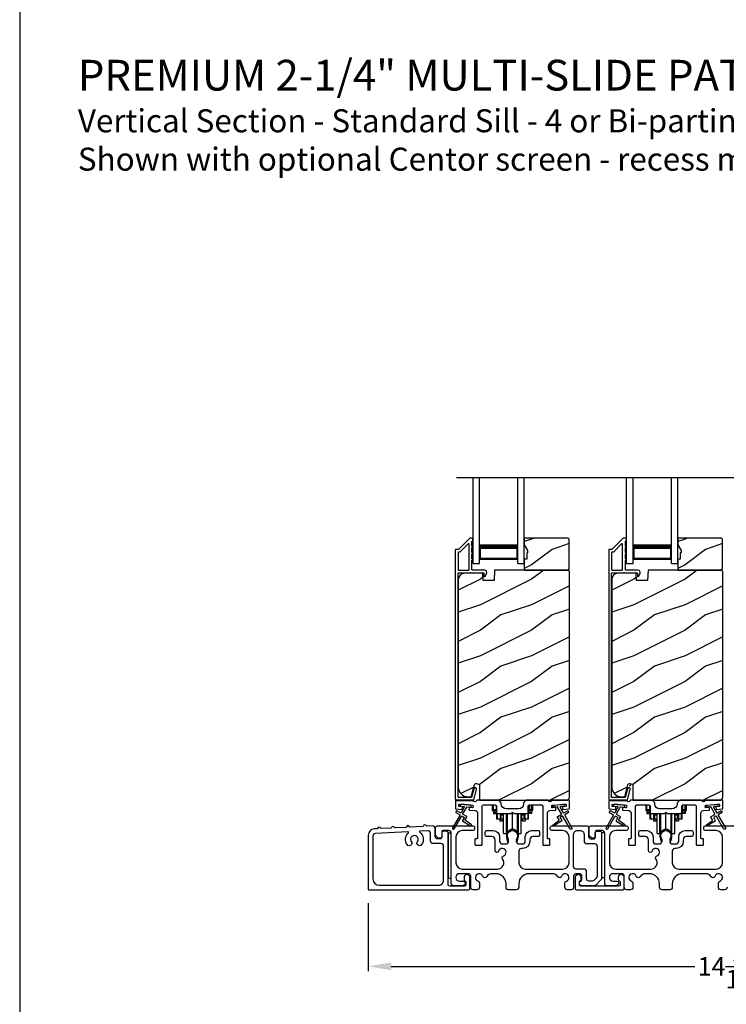
# Model space of a CAD drawing. Extents: x 246 to 399, y -461 to -395.
# Drawn here: x 246 to 260, y -449 to -430 of the extents above; entities that cross this region are included whole.
import ezdxf

# ---------------------------------------------------------------- set-up
doc = ezdxf.new("R2010")
doc.units = 0
doc.header["$LTSCALE"] = 2
doc.header["$MEASUREMENT"] = 0
doc.header["$PDMODE"] = 3
doc.layers.get('0').update_dxf_attribs({"linetype": 'CONTINUOUS'})
doc.layers.get('DEFPOINTS').update_dxf_attribs({"color": 3, "linetype": 'CONTINUOUS'})
doc.layers.add('Dim', color=7, linetype='CONTINUOUS')
doc.styles.add('Arial', font='arial.ttf')
doc.styles.get("Standard").update_dxf_attribs({"font": 'arial.ttf'})
doc.dimstyles.new('STANDARD 1.5', dxfattribs={"dimtxt": 0.36, "dimasz": 0.45, "dimexe": 0.09375, "dimexo": 0.27, "dimgap": 0.135, "dimtad": 0, "dimdec": 4, "dimzin": 0, "dimdsep": 46, "dimlunit": 4, "dimtxsty": 'STANDARD', "dimcen": 0, "dimadec": 5, "dimazin": 0, "dimtfac": 1, "dimtdec": 4, "dimtofl": 0, "dimtmove": 0, "dimatfit": 3, "dimfxl": 1, "dimtolj": 1, "dimtzin": 0, "dimarcsym": 0})

# ---------------------------------------------------------------- blocks, each defined once
blk = doc.blocks.new('*D129')
at = {"layer": 'DEFPOINTS', "color": 0, "transparency": 16777216}
for p in [(252.536, -447.206), (266.734, -447.344), (252.536, -448.711)]:
    blk.add_point(p, dxfattribs=at)
at = {"layer": 'Dim', "color": 0, "lineweight": -2, "transparency": 16777216}
for p, q in [((252.536, -447.476), (252.536, -448.805)), ((266.734, -447.614), (266.734, -448.805)), ((252.986, -448.711), (258.918, -448.711)), ((266.284, -448.711), (260.353, -448.711))]:
    blk.add_line(p, q, dxfattribs=at)
at = {"layer": 'Dim', "color": 0, "transparency": 16777216}
for points in [[(252.986, -448.636), (252.986, -448.786), (252.536, -448.711)], [(266.284, -448.636), (266.284, -448.786), (266.734, -448.711)]]:
    blk.add_solid(points, dxfattribs=at)
at = {"layer": 'Dim', "color": 0, "transparency": 16777216, "insert": (259.635, -448.711), "char_height": 0.36, "attachment_point": 5}
blk.add_mtext('\\A1;14{\\H1x;\\S3/16;}"', dxfattribs=at)
blk = doc.blocks.new('A$Cd931c4de')
for p, q in [((0, 0.694), (0, 0.583)), ((0, 0.583), (0.02, 0.583)), ((0.02, 0.597), (0.02, 0.694)), ((0.079, 0.597), (0.02, 0.597)), ((0.02, 0.597), (0.02, 0.577)), ((0.075, 0.577), (0.075, 0.597)), ((0.079, 0.597), (0.079, 0.686)), ((0.085, 0.597), (0.079, 0.597)), ((0.079, 0.597), (0.079, 0.417)), ((0.709, 0.597), (0.703, 0.597)), ((0.709, 0.597), (0.709, 0.599)), ((0.768, 0.597), (0.709, 0.597)), ((0.709, 0.417), (0.709, 0.597)), ((0.713, 0.597), (0.713, 0.577)), ((0.724, 0.624), (0.724, 0.694)), ((0.768, 0.597), (0.768, 0.694)), ((0.768, 0.597), (0.768, 0.577)), ((0.768, 0.585), (0.787, 0.585)), ((0.787, 0.694), (0.787, 0.585)), ((0.075, 0.577), (0.02, 0.577)), ((0.02, 0.577), (0.02, 0.545)), ((0.075, 0.545), (0.02, 0.545)), ((0.02, 0.545), (0.02, 0.526)), ((0.02, 0.526), (0.075, 0.526)), ((0.075, 0.545), (0.075, 0.577)), ((0.075, 0.526), (0.075, 0.545)), ((0.095, 0.417), (0.079, 0.417)), ((0.095, 0.531), (0.095, 0.417)), ((0.151, 0.417), (0.095, 0.417)), ((0.148, 0.417), (0.148, 0.376)), ((0.151, 0.526), (0.151, 0.417)), ((0.167, 0.417), (0.151, 0.417)), ((0.167, 0.526), (0.167, 0.496)), ((0.219, 0.496), (0.167, 0.496)), ((0.167, 0.496), (0.167, 0.417)), ((0.219, 0.417), (0.167, 0.417)), ((0.195, 0.417), (0.195, 0.376)), ((0.219, 0.496), (0.219, 0.526)), ((0.219, 0.522), (0.22, 0.522)), ((0.219, 0.417), (0.219, 0.496)), ((0.22, 0.138), (0.22, 0.526)), ((0.276, 0.138), (0.276, 0.526)), ((0.294, 0.15), (0.294, 0.526)), ((0.382, 0.543), (0.406, 0.543)), ((0.394, 0.217), (0.394, 0.543)), ((0.494, 0.15), (0.494, 0.526)), ((0.512, 0.138), (0.512, 0.526)), ((0.567, 0.138), (0.567, 0.526)), ((0.567, 0.522), (0.569, 0.522)), ((0.569, 0.526), (0.569, 0.496)), ((0.62, 0.496), (0.569, 0.496)), ((0.569, 0.496), (0.569, 0.417)), ((0.62, 0.417), (0.569, 0.417)), ((0.593, 0.376), (0.593, 0.417)), ((0.62, 0.496), (0.62, 0.526)), ((0.62, 0.417), (0.62, 0.496)), ((0.637, 0.417), (0.62, 0.417)), ((0.637, 0.526), (0.637, 0.417)), ((0.692, 0.417), (0.637, 0.417)), ((0.64, 0.417), (0.64, 0.376)), ((0.692, 0.53), (0.692, 0.417)), ((0.709, 0.417), (0.692, 0.417)), ((0.768, 0.577), (0.713, 0.577)), ((0.713, 0.577), (0.713, 0.545)), ((0.768, 0.545), (0.713, 0.545)), ((0.713, 0.545), (0.713, 0.526)), ((0.768, 0.526), (0.713, 0.526)), ((0.768, 0.577), (0.768, 0.545)), ((0.768, 0.545), (0.768, 0.526)), ((0.195, 0.376), (0.148, 0.376)), ((0.64, 0.376), (0.593, 0.376)), ((0.22, 0.138), (0.276, 0.138)), ((0.512, 0.138), (0.567, 0.138))]:
    blk.add_line(p, q)
for centre, radius, start, end in [((0.697, 0.624), 0.0276, 282.8113, 359.9964), ((0.394, 0.108), 0.108, 90.0044, 157.3752), ((0.394, 0.108), 0.108, 22.6245, 89.9957), ((0.276, 0.158), 0.0197, 269.9843, 337.3941), ((0.512, 0.158), 0.0197, 202.6074, 270.015)]:
    blk.add_arc(centre, radius, start, end)
blk = doc.blocks.new('A$C10393467')
for p, q in [((0, 0), (0, 1.683)), ((0.125, 0), (0.125, 1.683)), ((0.875, 0), (0.875, 1.683)), ((1, 0), (1, 1.683)), ((0.125, 0.375), (0.125, 0.089)), ((0.875, 0.089), (0.875, 0.375)), ((0, 0), (0.125, 0)), ((0.125, 0.089), (0.875, 0.089)), ((0.875, 0.089), (0.875, 0.089)), ((0.875, 0), (1, 0))]:
    blk.add_line(p, q)
for points, const_width in [([(0.125, 0.33), (0.875, 0.33)], 0.09), ([(0.14, 0.089), (0.14, 0.33)], 0.03), ([(0.86, 0.089), (0.86, 0.33)], 0.03), ([(0.14, 0.104), (0.86, 0.104)], 0.03)]:
    blk.add_lwpolyline(points, dxfattribs=dict(const_width=const_width))

msp = doc.modelspace()

# ---------------------------------------------------------------- hatches: boundary and pattern name
h = msp.add_hatch()
h.set_pattern_fill('WOOD2', color=256, style=0)
h.set_pattern_definition([(216.8699, (246.12624, -263.56363), (2.99999992, 2.00000012), [0.5, -4.5]), (206.5651, (246.72624, -263.86363), (-0.9999992, -1.0000013), [1.118034, -1.118034]), (198.4349, (246.72624, -264.36363), (-2.00000043, -0.9999984), [0.632456, -2.529822])])
h.paths.add_polyline_path([(256.46064, -440.94622), (256.46064, -440.36122), (256.44064, -440.34122), (255.58564, -440.34122), (255.58564, -440.4741), (255.64864, -440.58322), (255.64864, -440.63022), (255.63264, -440.63022), (255.63264, -440.75522), (255.58564, -440.75522), (255.58564, -440.96622), (256.44064, -440.96622)])
h = msp.add_hatch()
h.set_pattern_fill('WOOD2', color=256, style=0)
h.set_pattern_definition([(216.8699, (249.12624, -263.56363), (2.99999992, 2.00000012), [0.5, -4.5]), (206.5651, (249.72624, -263.86363), (-0.9999992, -1.0000013), [1.118034, -1.118034]), (198.4349, (249.72624, -264.36363), (-2.00000043, -0.9999984), [0.632456, -2.529822])])
h.paths.add_polyline_path([(259.46064, -440.94622), (259.46064, -440.36122), (259.44064, -440.34122), (258.58564, -440.34122), (258.58564, -440.4741), (258.64864, -440.58322), (258.64864, -440.63022), (258.63264, -440.63022), (258.63264, -440.75522), (258.58564, -440.75522), (258.58564, -440.96622), (259.44064, -440.96622)])
h = msp.add_hatch()
h.set_pattern_fill('WOOD2', color=256, pattern_type=2)
h.set_pattern_definition([(216.8699, (246.12624, -223.84565), (2.99999992, 2.00000012), [0.5, -4.5]), (206.5651, (246.72624, -224.14565), (-0.9999992, -1.0000013), [1.118034, -1.118034]), (198.4349, (246.72624, -224.64565), (-2.00000043, -0.9999984), [0.632456, -2.529822])])
edge = h.paths.add_edge_path()
edge.add_line((254.70818, -445.46621), (256.40364, -445.46621))
edge.add_arc((256.40364, -445.40321), 0.063, 270.002604, 359.999797)
edge.add_line((256.46664, -445.40321), (256.46664, -440.99822))
edge.add_line((256.46664, -440.99822), (256.43464, -440.96622))
edge.add_line((256.43464, -440.96622), (255.00364, -440.96622))
edge.add_line((255.00364, -440.96622), (254.99655, -441.16932))
edge.add_line((254.99655, -441.16932), (254.77875, -441.16932))
edge.add_line((254.77875, -441.16932), (254.77358, -441.02121))
edge.add_line((254.77358, -441.02121), (254.41745, -441.03054))
edge.add_arc((254.42073, -441.1555), 0.125, 91.500482, 179.999075)
edge.add_line((254.29573, -441.15549), (254.29573, -445.20921))
edge.add_arc((254.48373, -445.20921), 0.188, 180.000182, 269.998792)
edge.add_line((254.48373, -445.39721), (254.54858, -445.39721))
edge.add_line((254.54858, -445.39721), (254.61169, -445.16169))
edge.add_arc((254.64066, -445.16945), 0.02999, 104.965256, 194.988092, ccw=False)
edge.add_line((254.64843, -445.14048), (254.70818, -445.15649))
edge.add_line((254.70818, -445.15649), (254.70818, -445.46621))
h = msp.add_hatch()
h.set_pattern_fill('WOOD2', color=256, pattern_type=2)
h.set_pattern_definition([(216.8699, (249.12624, -223.84565), (2.99999992, 2.00000012), [0.5, -4.5]), (206.5651, (249.72624, -224.14565), (-0.9999992, -1.0000013), [1.118034, -1.118034]), (198.4349, (249.72624, -224.64565), (-2.00000043, -0.9999984), [0.632456, -2.529822])])
edge = h.paths.add_edge_path()
edge.add_line((257.70818, -445.46621), (259.40364, -445.46621))
edge.add_arc((259.40364, -445.40321), 0.063, 270.002604, 359.999797)
edge.add_line((259.46664, -445.40321), (259.46664, -440.99822))
edge.add_line((259.46664, -440.99822), (259.43464, -440.96622))
edge.add_line((259.43464, -440.96622), (258.00364, -440.96622))
edge.add_line((258.00364, -440.96622), (257.99655, -441.16932))
edge.add_line((257.99655, -441.16932), (257.77875, -441.16932))
edge.add_line((257.77875, -441.16932), (257.77358, -441.02121))
edge.add_line((257.77358, -441.02121), (257.41745, -441.03054))
edge.add_arc((257.42073, -441.1555), 0.125, 91.500482, 179.999075)
edge.add_line((257.29573, -441.15549), (257.29573, -445.20921))
edge.add_arc((257.48373, -445.20921), 0.188, 180.000182, 269.998792)
edge.add_line((257.48373, -445.39721), (257.54858, -445.39721))
edge.add_line((257.54858, -445.39721), (257.61169, -445.16169))
edge.add_arc((257.64066, -445.16945), 0.02999, -75.034744, 14.988092, ccw=False)
edge.add_line((257.64843, -445.14048), (257.70818, -445.15649))
edge.add_line((257.70818, -445.15649), (257.70818, -445.46621))

# ---------------------------------------------------------------- linework, layer by layer
msp.add_line((254.263, -439.15787), (265.04157, -439.15787))
for points in [[(245.72188, -394.5122), (245.72188, -460.51222), (296.72189, -460.51222), (296.72189, -394.5122)], [(256.46064, -440.94622), (256.46064, -440.36122), (256.44064, -440.34122), (255.58564, -440.34122), (255.58564, -440.4741), (255.64864, -440.58322), (255.64864, -440.63022), (255.63264, -440.63022), (255.63264, -440.75522), (255.58564, -440.75522), (255.58564, -440.96622), (256.44064, -440.96622)], [(259.46064, -440.94622), (259.46064, -440.36122), (259.44064, -440.34122), (258.58564, -440.34122), (258.58564, -440.4741), (258.64864, -440.58322), (258.64864, -440.63022), (258.63264, -440.63022), (258.63264, -440.75522), (258.58564, -440.75522), (258.58564, -440.96622), (259.44064, -440.96622)], [(254.09763, -446.11121), (254.09763, -446.9862), (254.15763, -446.9862), (254.15763, -446.11121)], [(257.09763, -446.10121), (257.09763, -446.97621), (257.15763, -446.97621), (257.15763, -446.10121)]]:
    msp.add_lwpolyline(points, close=True)
for points in [[(254.52678, -440.34371, 0.19909236), (254.51971, -440.34664), (254.30557, -440.56078, -0.19852534), (254.2985, -440.56371), (254.24664, -440.56371, 0.41421801), (254.23664, -440.57371), (254.23664, -445.43671, 0.41420569), (254.26864, -445.46871), (254.58436, -445.46871, 0.3395293), (254.59982, -445.45685), (254.6543, -445.2535, 0.99995423), (254.60118, -445.23927), (254.55444, -445.41371), (254.29164, -445.41371), (254.29164, -441.03371, -0.41421693), (254.30164, -441.02371), (254.52278, -441.02371, -1.00013796), (254.54278, -441.02371), (254.7862, -441.02371, -0.4142193), (254.7962, -441.03371), (254.7962, -441.08445, 0.78840284), (254.81889, -441.0899), (254.8473, -441.03414, 0.5600182), (254.80721, -440.96871), (254.57028, -440.96871, -0.4142178), (254.56028, -440.95871), (254.56028, -440.77871, 1.00001864), (254.56028, -440.74871), (254.56028, -440.65371, 1.00001864), (254.56028, -440.62371), (254.56028, -440.52871, 1.00001864), (254.56028, -440.49871), (254.56028, -440.40871, -0.41405189), (254.57028, -440.39871), (254.57164, -440.39871, 0.41421793), (254.58164, -440.38871), (254.58164, -440.35371, 0.41421793), (254.57164, -440.34371)], [(257.52678, -440.34371, 0.19909236), (257.51971, -440.34664), (257.30557, -440.56078, -0.19852534), (257.2985, -440.56371), (257.24664, -440.56371, 0.41421801), (257.23664, -440.57371), (257.23664, -445.43671, 0.41420569), (257.26864, -445.46871), (257.58436, -445.46871, 0.3395293), (257.59982, -445.45685), (257.6543, -445.2535, 0.99995423), (257.60118, -445.23927), (257.55444, -445.41371), (257.29164, -445.41371), (257.29164, -441.03371, -0.41421693), (257.30164, -441.02371), (257.52278, -441.02371, -1.00013796), (257.54278, -441.02371), (257.7862, -441.02371, -0.4142193), (257.7962, -441.03371), (257.7962, -441.08445, 0.78840284), (257.81889, -441.0899), (257.8473, -441.03414, 0.5600182), (257.80721, -440.96871), (257.57028, -440.96871, -0.4142178), (257.56028, -440.95871), (257.56028, -440.77871, 1.00001864), (257.56028, -440.74871), (257.56028, -440.65371, 1.00001864), (257.56028, -440.62371), (257.56028, -440.52871, 1.00001864), (257.56028, -440.49871), (257.56028, -440.40871, -0.41405189), (257.57028, -440.39871), (257.57164, -440.39871, 0.41421793), (257.58164, -440.38871), (257.58164, -440.35371, 0.41421793), (257.57164, -440.34371)], [(254.49528, -440.96871, 0.41421839), (254.50528, -440.95871), (254.50528, -440.46299, 0.66821213), (254.48821, -440.45592), (254.32835, -440.61578, -0.19878576), (254.32128, -440.61871), (254.30164, -440.61871, 0.41421693), (254.29164, -440.62871), (254.29164, -440.95871, 0.41421693), (254.30164, -440.96871)], [(257.49528, -440.96871, 0.41421839), (257.50528, -440.95871), (257.50528, -440.46299, 0.66821213), (257.48821, -440.45592), (257.32835, -440.61578, -0.19878576), (257.32128, -440.61871), (257.30164, -440.61871, 0.41421693), (257.29164, -440.62871), (257.29164, -440.95871, 0.41421693), (257.30164, -440.96871)], [(254.31876, -445.74632, -0.41419805), (254.32242, -445.75998), (254.18242, -446.00247, 0.99986173), (254.21706, -446.02247), (254.35706, -445.77998, -0.41433319), (254.37072, -445.77632), (254.40566, -445.79649, -0.41417118), (254.40932, -445.81016), (254.37932, -445.86212, 0.41415115), (254.38298, -445.87578), (254.5367, -445.96453, 0.95715178), (254.55012, -445.94346), (254.43544, -445.86317, -0.38875393), (254.43252, -445.84997), (254.46396, -445.79551, 0.41415115), (254.4603, -445.78185), (254.39072, -445.74168, -0.41415115), (254.38706, -445.72802), (254.46144, -445.59919, -0.29143881), (254.47097, -445.59422), (254.52766, -445.59918, 1.00004284), (254.53114, -445.55934), (254.35183, -445.54365, 1.00004284), (254.34834, -445.58349), (254.40502, -445.58846, -0.54854416), (254.41281, -445.60342), (254.35242, -445.70802, -0.41433466), (254.33876, -445.71168), (254.26948, -445.67168, 0.41433319), (254.25582, -445.67534), (254.24582, -445.69266, 0.41416228), (254.24948, -445.70632)], [(255.57239, -445.53496, -0.41419792), (255.47239, -445.63496), (255.23489, -445.63496, -0.41419866), (255.13489, -445.53496), (255.13489, -445.5162), (255.08489, -445.46621), (254.66079, -445.46621, 0.3443586), (254.65109, -445.47378, -0.78082573), (254.59045, -445.47378, 0.34434394), (254.58075, -445.46621), (254.25064, -445.46621, 0.41428718), (254.24064, -445.47621), (254.24064, -445.62514, 0.38898782), (254.24977, -445.6351), (254.36304, -445.64501, 0.41442617), (254.37387, -445.63592), (254.37648, -445.60604, 0.41429756), (254.36739, -445.5952), (254.3126, -445.59041, -0.41417368), (254.30351, -445.57958), (254.30613, -445.54969, -0.41442955), (254.31696, -445.5406), (254.57498, -445.56317, -0.41418957), (254.58407, -445.574), (254.58145, -445.60389, -0.41391775), (254.57062, -445.61298), (254.51583, -445.60819, 0.41391775), (254.50499, -445.61728), (254.50238, -445.64716, 0.41418957), (254.51147, -445.658), (254.6257, -445.66799, -0.38893164), (254.67134, -445.7178), (254.67134, -446.2062, -0.41429147), (254.66134, -446.21621), (254.63134, -446.21621, 0.41429147), (254.62134, -446.22621), (254.62134, -446.3312, 0.41429147), (254.63134, -446.34121), (254.75134, -446.34121, 0.41428718), (254.76134, -446.3312), (254.76134, -445.5812, -0.41425726), (254.78634, -445.5562), (255.01989, -445.5562, -0.41425726), (255.04489, -445.5812), (255.04489, -445.69995, 0.41426141), (255.06989, -445.72495), (255.32364, -445.72495), (255.35364, -445.69496), (255.38364, -445.72495), (255.63739, -445.72495, 0.41425934), (255.66239, -445.69995), (255.66239, -445.5812, -0.41425934), (255.68739, -445.5562), (255.92093, -445.5562, -0.41425934), (255.94593, -445.5812), (255.94593, -446.3312, 0.41428199), (255.95593, -446.34121), (256.07593, -446.34121, 0.41428566), (256.08593, -446.3312), (256.08593, -446.22621, 0.41428566), (256.07593, -446.21621), (256.04593, -446.21621, -0.41428566), (256.03593, -446.2062), (256.03593, -445.7178, -0.38893272), (256.08158, -445.66799), (256.19581, -445.658, 0.414183), (256.2049, -445.64716), (256.20228, -445.61728, 0.41391611), (256.19145, -445.60819), (256.13666, -445.61298, -0.41391944), (256.12582, -445.60389), (256.12321, -445.574, -0.414183), (256.1323, -445.56317), (256.16717, -445.56012), (256.34648, -445.54443), (256.39031, -445.5406, -0.41442661), (256.40115, -445.54969), (256.40376, -445.57958, -0.41418365), (256.39467, -445.59041), (256.33988, -445.5952, 0.41429229), (256.33079, -445.60604), (256.3334, -445.63592, 0.41442661), (256.34424, -445.64501), (256.4575, -445.6351, 0.38898646), (256.46663, -445.62514), (256.46663, -445.47621, 0.4142862), (256.45663, -445.46621), (256.12653, -445.46621, 0.34435391), (256.11682, -445.47378, -0.78082431), (256.05619, -445.47378, 0.34435391), (256.04649, -445.46621), (255.62239, -445.46621), (255.57239, -445.5162)], [(257.31876, -445.74632, -0.41419805), (257.32242, -445.75998), (257.18242, -446.00247, 0.99986173), (257.21706, -446.02247), (257.35706, -445.77998, -0.41433319), (257.37072, -445.77632), (257.40566, -445.79649, -0.41417118), (257.40932, -445.81016), (257.37932, -445.86212, 0.41415115), (257.38298, -445.87578), (257.5367, -445.96453, 0.95715178), (257.55012, -445.94346), (257.43544, -445.86317, -0.38875393), (257.43252, -445.84997), (257.46396, -445.79551, 0.41415115), (257.4603, -445.78185), (257.39072, -445.74168, -0.41415115), (257.38706, -445.72802), (257.46144, -445.59919, -0.29143881), (257.47097, -445.59422), (257.52766, -445.59918, 1.00004284), (257.53114, -445.55934), (257.35183, -445.54365, 1.00004284), (257.34834, -445.58349), (257.40502, -445.58846, -0.54854416), (257.41281, -445.60342), (257.35242, -445.70802, -0.41433466), (257.33876, -445.71168), (257.26948, -445.67168, 0.41433319), (257.25582, -445.67534), (257.24582, -445.69266, 0.41416228), (257.24948, -445.70632)], [(257.3126, -445.59041, -0.41418697), (257.30351, -445.57958), (257.30613, -445.54969, -0.41442786), (257.31696, -445.5406), (257.57497, -445.56317, -0.41418697), (257.58407, -445.574), (257.58145, -445.60389, -0.41391944), (257.57062, -445.61298), (257.51583, -445.60819, 0.41391277), (257.50499, -445.61728), (257.50238, -445.64716, 0.41417903), (257.51147, -445.658), (257.6257, -445.66799, -0.38893272), (257.67134, -445.7178), (257.67134, -446.2062, -0.41428199), (257.66134, -446.21621), (257.63134, -446.21621, 0.41428933), (257.62134, -446.22621), (257.62134, -446.3312, 0.41428933), (257.63134, -446.34121), (257.75134, -446.34121, 0.41428414), (257.76134, -446.3312), (257.76134, -445.5812, -0.41425934), (257.78634, -445.5562), (258.01989, -445.5562, -0.41425726), (258.04489, -445.5812), (258.04489, -445.69995, 0.41426141), (258.06989, -445.72495), (258.32364, -445.72495), (258.35364, -445.69496), (258.38364, -445.72495), (258.63739, -445.72495, 0.41425726), (258.66239, -445.69995), (258.66239, -445.5812, -0.41426141), (258.68739, -445.5562), (258.92093, -445.5562, -0.41425726), (258.94593, -445.5812), (258.94593, -446.3312, 0.41429147), (258.95593, -446.34121), (259.07593, -446.34121, 0.41428718), (259.08593, -446.3312), (259.08593, -446.22621, 0.41428718), (259.07593, -446.21621), (259.04593, -446.21621, -0.41427681), (259.03593, -446.2062), (259.03593, -445.7178, -0.38893164), (259.08158, -445.66799), (259.1958, -445.658, 0.41418438), (259.2049, -445.64716), (259.20228, -445.61728, 0.41391437), (259.19145, -445.60819), (259.13666, -445.61298, -0.41392113), (259.12582, -445.60389), (259.12321, -445.574, -0.41419475), (259.1323, -445.56317), (259.16717, -445.56012), (259.34648, -445.54443), (259.39031, -445.5406, -0.41442955), (259.40115, -445.54969), (259.40376, -445.57958, -0.41418438), (259.39467, -445.59041), (259.33988, -445.5952, 0.41429237), (259.33079, -445.60604), (259.3334, -445.63592, 0.41440289), (259.34424, -445.64501), (259.4575, -445.6351, 0.38900382), (259.46663, -445.62514), (259.46663, -445.47621, 0.41428718), (259.45663, -445.46621), (259.12653, -445.46621, 0.34433984), (259.11682, -445.47378, -0.78082384), (259.05619, -445.47378, 0.3443586), (259.04649, -445.46621), (258.62239, -445.46621), (258.57239, -445.5162), (258.57239, -445.53496, -0.41419866), (258.47239, -445.63496), (258.23489, -445.63496, -0.41419719), (258.13489, -445.53496), (258.13489, -445.5162), (258.08489, -445.46621), (257.66079, -445.46621, 0.34435127), (257.65108, -445.47378, -0.78082478), (257.59045, -445.47378, 0.34435127), (257.58075, -445.46621), (257.25064, -445.46621, 0.41428825), (257.24064, -445.47621), (257.24064, -445.62514, 0.38898653), (257.24977, -445.6351), (257.36304, -445.64501, 0.41442288), (257.37387, -445.63592), (257.37648, -445.60604, 0.41428702), (257.36739, -445.5952)], [(253.68555, -445.97281, -0.3323815), (253.67326, -445.96458, 0.74742911), (253.6134, -445.9677, -0.33265098), (253.60204, -445.97715), (253.35519, -445.98998, -0.33258657), (253.3429, -445.98175, 0.74727272), (253.28304, -445.98486, -0.33265098), (253.27167, -445.99432), (253.06142, -446.00525, -0.33258101), (253.04914, -445.99702, 0.74727272), (252.98928, -446.00013, -0.33262561), (252.97791, -446.00958), (252.78949, -446.01938, -0.33258101), (252.77721, -446.01115, 0.74727272), (252.71735, -446.01426, -0.33231405), (252.70598, -446.02372), (252.65474, -446.02638, 0.39909549), (252.53623, -446.15121), (252.53623, -447.20621, 0.41428718), (252.54623, -447.21621), (254.49313, -447.21621, 0.41412873), (254.52313, -447.1862), (254.52313, -446.97011, 0.19887055), (254.51434, -446.94889), (254.49384, -446.92839, 0.35986031), (254.43675, -446.92297, 0.04700339), (254.43094, -446.92776), (254.42033, -446.93836, 0.19907949), (254.40713, -446.9702), (254.40713, -447.0132, 0.32167962), (254.42413, -447.03689, -0.32167648), (254.44113, -447.06058), (254.44113, -447.11621, -0.41408636), (254.41113, -447.14621), (254.12763, -447.14621, -0.41407801), (254.09763, -447.11621), (254.09763, -446.10121, 0.41424423), (254.06763, -446.07121), (254.00163, -446.07121, 0.41424423), (253.97163, -446.10121), (253.97163, -446.1912, -0.41424423), (253.94163, -446.2212), (253.89263, -446.2212, -0.41422977), (253.84263, -446.17121), (253.84263, -446.01731, 0.42952504), (253.79004, -445.96738)], [(253.31879, -446.09975, 0.70411998), (253.31153, -446.08237), (252.67363, -446.11552, 0.39909129), (252.62623, -446.16545), (252.62623, -447.0012, 0.41421004), (252.75123, -447.1262), (253.90763, -447.1262, 0.41424559), (254.00763, -447.0262), (254.00763, -446.3612, 0.41422977), (253.95763, -446.31121), (253.80263, -446.31121, -0.4141634), (253.75263, -446.2612), (253.75263, -446.11211, 0.42952504), (253.70004, -446.06218), (253.54599, -446.07018, 0.70417966), (253.54058, -446.08822, -0.41427687), (253.57752, -446.33296, -0.99998135), (253.49705, -446.27359, 1.98061908), (253.37635, -446.27359, -0.99998135), (253.29589, -446.33296, -0.38417686)], [(255.25382, -446.16542, 0.00990302), (255.25377, -446.16461, -1.08548736), (255.45349, -446.16461, 0.00990302), (255.45344, -446.16542, -0.08426808), (255.43827, -446.23679), (255.42863, -446.27405), (255.44547, -446.27841), (255.45355, -446.24597, -0.03626985), (255.455, -446.24343, 0.09471118), (255.47163, -446.1564, 0.99998497), (255.23563, -446.1564, 0.09471118), (255.25226, -446.24343, -0.03626985), (255.25371, -446.24597), (255.26179, -446.27841), (255.27863, -446.27405), (255.26899, -446.23679, -0.08426808)], [(256.85217, -447.04636, -0.41423159), (256.80217, -446.99636), (256.80217, -446.8602, 0.41423184), (256.75217, -446.81021), (256.59963, -446.81021, -0.41425901), (256.54963, -446.7602), (256.54963, -446.13121, -0.41424068), (256.62463, -446.05621), (256.67763, -446.05621, -0.41424068), (256.75263, -446.13121), (256.75263, -446.2612, 0.41416511), (256.80263, -446.31121), (256.95763, -446.31121, -0.41423111), (257.00763, -446.3612), (257.00763, -446.94908, -0.19893191), (256.99299, -446.98444), (256.94571, -447.03172, -0.19886538), (256.91035, -447.04636)], [(258.25382, -446.16542, 0.00990302), (258.25377, -446.16461, -1.08548736), (258.45349, -446.16461, 0.00990302), (258.45344, -446.16542, -0.08426808), (258.43827, -446.23679), (258.42863, -446.27405), (258.44547, -446.27841), (258.45355, -446.24597, -0.03626985), (258.455, -446.24343, 0.09471118), (258.47163, -446.1564, 0.99998497), (258.23563, -446.1564, 0.09471118), (258.25226, -446.24343, -0.03626985), (258.25371, -446.24597), (258.26179, -446.27841), (258.27863, -446.27405), (258.26899, -446.23679, -0.08426808)], [(256.58017, -447.1862, 0.41413012), (256.61017, -447.21621), (257.50817, -447.21621, 0.41413117), (257.53817, -447.1862), (257.53817, -446.97011, 0.19887375), (257.52938, -446.94889), (257.50887, -446.92839, 0.35985973), (257.45179, -446.92297, 0.04699754), (257.44598, -446.92776), (257.43537, -446.93836, 0.19908522), (257.42217, -446.9702), (257.42217, -447.0132, 0.32167805), (257.43917, -447.03689, -0.32167805), (257.45617, -447.06058), (257.45617, -447.11621, -0.41408463), (257.42617, -447.14621), (256.69217, -447.14621, -0.41408429), (256.66217, -447.11621), (256.66217, -447.06058, -0.32167793), (256.67917, -447.03689, 0.32167785), (256.69617, -447.0132), (256.69617, -446.9702, 0.19908721), (256.68297, -446.93836), (256.67235, -446.92776, 0.04700472), (256.66654, -446.92297, 0.35985983), (256.60946, -446.92839), (256.58895, -446.94889, 0.19887755), (256.58017, -446.97011)]]:
    msp.add_lwpolyline(points, format="xyb", close=True)
for points in [[(254.70818, -445.46621), (256.40364, -445.46621, 0.41419921), (256.46664, -445.40321), (256.46664, -440.99822), (256.43464, -440.96622), (255.00364, -440.96622), (254.99655, -441.16932), (254.77875, -441.16932), (254.77358, -441.02121), (254.41745, -441.03054, 0.40655911), (254.29573, -441.15549), (254.29573, -445.20921, 0.41420646), (254.48373, -445.39721), (254.54858, -445.39721), (254.61169, -445.16169, -0.41433031), (254.64843, -445.14048), (254.70818, -445.15649), (254.70818, -445.46621)], [(257.70818, -445.46621), (259.40364, -445.46621, 0.41419921), (259.46664, -445.40321), (259.46664, -440.99822), (259.43464, -440.96622), (258.00364, -440.96622), (257.99655, -441.16932), (257.77875, -441.16932), (257.77358, -441.02121), (257.41745, -441.03054, 0.40655911), (257.29573, -441.15549), (257.29573, -445.20921, 0.41420646), (257.48373, -445.39721), (257.54858, -445.39721), (257.61169, -445.16169, -0.41433031), (257.64843, -445.14048), (257.70818, -445.15649), (257.70818, -445.46621)], [(256.34648, -445.54443, -0.99993161), (256.34997, -445.58428), (256.29328, -445.58924, 0.54855298), (256.2855, -445.6042), (256.34589, -445.70881, 0.41433514), (256.35955, -445.71247), (256.42883, -445.67247, -0.41433514), (256.44249, -445.67613), (256.45249, -445.69345, -0.41420362), (256.44883, -445.70711), (256.37955, -445.74711, 0.41415671), (256.37589, -445.76077), (256.51589, -446.00325, -1.00006882), (256.48125, -446.02326), (256.34125, -445.78077, 0.41433429), (256.32759, -445.77711), (256.29265, -445.79728, 0.41415671), (256.28899, -445.81094), (256.31899, -445.8629, -0.41415671), (256.31533, -445.87656), (256.16161, -445.96531, -0.95720802), (256.14819, -445.94425), (256.26286, -445.86395, 0.38874092), (256.26579, -445.85076), (256.23435, -445.7963, -0.41437768), (256.23801, -445.78264), (256.30759, -445.74247, 0.41415894), (256.31125, -445.7288), (256.23687, -445.59997, 0.29188927), (256.22733, -445.59501), (256.17065, -445.59997, -1.00003736), (256.16717, -445.56012), (256.34822, -445.54436)], [(259.34648, -445.54443, -0.99993161), (259.34997, -445.58428), (259.29328, -445.58924, 0.54855298), (259.2855, -445.6042), (259.34589, -445.70881, 0.41433514), (259.35955, -445.71247), (259.42883, -445.67247, -0.41433514), (259.44249, -445.67613), (259.45249, -445.69345, -0.41420362), (259.44883, -445.70711), (259.37955, -445.74711, 0.41415671), (259.37589, -445.76077), (259.51589, -446.00325, -1.00006882), (259.48125, -446.02326), (259.34125, -445.78077, 0.41433429), (259.32759, -445.77711), (259.29265, -445.79728, 0.41415671), (259.28899, -445.81094), (259.31899, -445.8629, -0.41415671), (259.31533, -445.87656), (259.16161, -445.96531, -0.95720802), (259.14819, -445.94425), (259.26286, -445.86395, 0.38874092), (259.26579, -445.85076), (259.23435, -445.7963, -0.41437768), (259.23801, -445.78264), (259.30759, -445.74247, 0.41415894), (259.31125, -445.7288), (259.23687, -445.59997, 0.29188927), (259.22733, -445.59501), (259.17065, -445.59997, -1.00003736), (259.16717, -445.56012), (259.34822, -445.54436)], [(256.15101, -445.9662), (256.81263, -445.9662, -0.41424082), (256.84263, -445.9962), (256.84263, -446.17121, 0.41423159), (256.89263, -446.2212), (256.94163, -446.2212, 0.41424143), (256.97163, -446.1912), (256.97163, -446.10121, -0.4142402), (257.00163, -446.07121), (257.06763, -446.07121, -0.41424056), (257.09763, -446.10121), (257.09763, -446.98636, -0.19893191), (257.08299, -447.02172), (256.98299, -447.12172, -0.19896907), (256.94763, -447.13636), (256.70833, -447.13636, -0.1988862), (256.68712, -447.12757), (256.67095, -447.11141, -0.19898613), (256.66217, -447.0902), (256.66217, -447.07428, -0.36608701), (256.68717, -447.0447, 0.36593033), (256.71217, -447.01512), (256.71217, -446.95021, 0.41416515), (256.66217, -446.9002), (256.59963, -446.9002, 0.41416513), (256.54963, -446.95021), (256.54963, -447.1662, -0.41416511), (256.49963, -447.21621), (256.42974, -447.21621, -0.41416511), (256.37974, -447.1662), (256.37974, -447.08455, -0.3246962), (256.40735, -447.04652, 1.63062082), (256.31282, -446.95198, -0.6415242), (256.24059, -446.96035, 0.26207788), (256.13373, -446.9002), (255.67863, -446.9002, 0.4141984), (255.47863, -447.1002), (255.47863, -447.1662, -0.41416547), (255.42863, -447.21621), (255.27863, -447.21621, -0.41416547), (255.22863, -447.1662), (255.22863, -447.1002, 0.41419814), (255.02863, -446.9002), (254.95403, -446.9002, 0.26207804), (254.84717, -446.96035, -0.64152408), (254.77494, -446.95198, 1.63062132), (254.68041, -447.04652, -0.32469602), (254.70802, -447.08455), (254.70802, -447.1662, -0.41416547), (254.65802, -447.21621), (254.58863, -447.21621, -0.41416547), (254.53863, -447.1662), (254.53863, -446.95021, 0.41416547), (254.48863, -446.9002), (254.31763, -446.9002, 0.41417913), (254.24763, -446.9702), (254.24763, -446.97636, 0.41424618), (254.31763, -447.04636), (254.39663, -447.04636, -0.4140829), (254.42663, -447.07636), (254.42663, -447.09237, -0.19898636), (254.41784, -447.11357), (254.40384, -447.12757, -0.19888779), (254.38263, -447.13636), (254.20763, -447.13636, -0.4141634), (254.15763, -447.08636), (254.15763, -446.1062, 0.41423392), (254.10763, -446.05621), (254.00163, -446.05621, 0.41424423), (253.97163, -446.08621), (253.97163, -446.1762, -0.41424423), (253.94163, -446.2062), (253.91849, -446.2062, -0.19880956), (253.8902, -446.19449), (253.86728, -446.17156, -0.19892372), (253.85263, -446.1362), (253.85263, -445.9962, -0.41423445), (253.88263, -445.9662), (254.58463, -445.9662, -0.41423934), (254.61463, -445.9962), (254.61463, -446.02621, -0.4140829), (254.58463, -446.05621), (254.37263, -446.05621, 0.41419938), (254.24763, -446.1812), (254.24763, -446.6852, 0.41421038), (254.37263, -446.81021), (255.05983, -446.81021, 0.62258121), (255.15883, -446.6089, -0.52166032), (255.17609, -446.5541, 1.65045665), (255.08207, -446.46009, -0.85841657), (255.01363, -446.4496), (255.01363, -446.2362, 0.41416112), (254.95363, -446.1762), (254.85363, -446.1762, -0.41423934), (254.82363, -446.1462), (254.82363, -446.08621, -0.41423934), (254.85363, -446.05621), (254.97863, -446.05621, -0.41419938), (255.10363, -446.1812), (255.10363, -446.26754, 0.41423184), (255.15363, -446.31754), (255.22838, -446.31754, 0.41423184), (255.27838, -446.26754), (255.27838, -446.24227, 0.14233226), (255.26904, -446.21011, -1.81937477), (255.43822, -446.21011, 0.14233007), (255.42888, -446.24227), (255.42888, -446.26754, 0.41423038), (255.47888, -446.31754), (255.55363, -446.31754, 0.41423038), (255.60363, -446.26754), (255.60363, -446.1812, -0.4141998), (255.72863, -446.05621), (255.85355, -446.05621, -0.41424178), (255.88355, -446.08621), (255.88355, -446.1462, -0.41424178), (255.85355, -446.1762), (255.75363, -446.1762, 0.4141632), (255.69363, -446.2362), (255.69363, -446.26754, -0.41421333), (255.55363, -446.40755), (255.52863, -446.40755, 0.41423081), (255.47863, -446.45754), (255.47863, -446.6852, 0.41421038), (255.60363, -446.81021), (256.33463, -446.81021, 0.41421054), (256.45963, -446.6852), (256.45963, -446.1812, 0.41419955), (256.33463, -446.05621), (256.12263, -446.05621, -0.41408377), (256.09263, -446.02621), (256.09263, -445.9962, -0.4142402), (256.12263, -445.9662), (256.15101, -445.9662)], [(259.54963, -447.1662, -0.4141634), (259.49963, -447.21621), (259.42974, -447.21621, -0.4141634), (259.37974, -447.1662), (259.37974, -447.08455, -0.32469795), (259.40735, -447.04652, 1.63062132), (259.31282, -446.95198, -0.64152408), (259.24059, -446.96035, 0.26207804), (259.13373, -446.9002), (258.67863, -446.9002, 0.41419866), (258.47863, -447.1002), (258.47863, -447.1662, -0.41416254), (258.42863, -447.21621), (258.27863, -447.21621, -0.41416254), (258.22863, -447.1662), (258.22863, -447.1002, 0.41419866), (258.02863, -446.9002), (257.95403, -446.9002, 0.26207772), (257.84717, -446.96035, -0.64152408), (257.77494, -446.95198, 1.63062108), (257.68041, -447.04652, -0.32469699), (257.70802, -447.08455), (257.70802, -447.1662, -0.41416547), (257.65802, -447.21621), (257.58863, -447.21621, -0.41416547), (257.53863, -447.1662), (257.53863, -446.95021, 0.41416547), (257.48863, -446.9002), (257.31763, -446.9002, 0.41418018), (257.24763, -446.9702), (257.24763, -446.97636, 0.41424722), (257.31763, -447.04636), (257.39663, -447.04636, -0.41408535), (257.42663, -447.07636), (257.42663, -447.09237, -0.19898955), (257.41784, -447.11357), (257.40384, -447.12757, -0.19888779), (257.38263, -447.13636), (257.20763, -447.13636, -0.41416474), (257.15763, -447.08636), (257.15763, -446.1062, 0.41423184), (257.10763, -446.05621), (257.00163, -446.05621, 0.4142402), (256.97163, -446.08621), (256.97163, -446.1762, -0.41424143), (256.94163, -446.2062), (256.91849, -446.2062, -0.19880875), (256.8902, -446.19449), (256.86727, -446.17156, -0.1989315), (256.85263, -446.1362), (256.85263, -445.9962, -0.41424038), (256.88263, -445.9662), (257.58463, -445.9662, -0.41424178), (257.61463, -445.9962), (257.61463, -446.02621, -0.41408535), (257.58463, -446.05621), (257.37263, -446.05621, 0.41419959), (257.24763, -446.1812), (257.24763, -446.6852, 0.41421059), (257.37263, -446.81021), (258.05982, -446.81021, 0.62258121), (258.15883, -446.6089, -0.52166032), (258.17609, -446.5541, 1.65045615), (258.08207, -446.46009, -0.85841593), (258.01363, -446.4496), (258.01363, -446.2362, 0.41416285), (257.95363, -446.1762), (257.85363, -446.1762, -0.41424107), (257.82363, -446.1462), (257.82363, -446.08621, -0.41424107), (257.85363, -446.05621), (257.97863, -446.05621, -0.41419938), (258.10363, -446.1812), (258.10363, -446.26754, 0.41423184), (258.15363, -446.31754), (258.22838, -446.31754, 0.41423184), (258.27838, -446.26754), (258.27838, -446.24227, 0.14233226), (258.26904, -446.21011, -1.81937548), (258.43822, -446.21011, 0.14233226), (258.42888, -446.24227), (258.42888, -446.26754, 0.41423184), (258.47888, -446.31754), (258.55363, -446.31754, 0.41423184), (258.60363, -446.26754), (258.60363, -446.1812, -0.41419938), (258.72863, -446.05621), (258.85355, -446.05621, -0.41423934), (258.88355, -446.08621), (258.88355, -446.1462, -0.41423934), (258.85355, -446.1762), (258.75363, -446.1762, 0.41416285), (258.69363, -446.2362), (258.69363, -446.26754, -0.41421296), (258.55363, -446.40755), (258.52863, -446.40755, 0.41423184), (258.47863, -446.45754), (258.47863, -446.6852, 0.41421121), (258.60363, -446.81021), (259.33463, -446.81021, 0.41421004), (259.45963, -446.6852), (259.45963, -446.1812, 0.41419904), (259.33463, -446.05621), (259.12263, -446.05621, -0.41408147), (259.09263, -446.02621), (259.09263, -445.9962, -0.41423791), (259.12263, -445.9662), (259.15101, -445.9662)], [(259.15101, -445.9662), (259.81263, -445.9662, -0.41424423)]]:
    msp.add_lwpolyline(points, format="xyb")

# ---------------------------------------------------------------- block references
for name, p in [('A$C10393467', (254.58564, -440.84121)), ('A$C10393467', (257.58564, -440.84121)), ('A$Cd931c4de', (254.96036, -446.2506)), ('A$Cd931c4de', (257.96036, -446.2506))]:
    msp.add_blockref(name, p)

# ---------------------------------------------------------------- texts
at = {"style": 'Arial'}
msp.add_text('%%UPREMIUM 2-1/4" MULTI-SLIDE PATIO DOOR (8725)', height=0.6, dxfattribs=at).set_placement((246.85957, -431.5967))
at = {"insert": (246.85897, -431.96277), "char_height": 0.45, "width": 17.1428597, "attachment_point": 1, "style": 'Arial'}
msp.add_mtext('Vertical Section - Standard Sill - 4 or Bi-parting 8 Panel Door\\PShown with optional Centor screen - recess mounted', dxfattribs=at)

# ---------------------------------------------------------------- dimensions: what is measured, and where the dimension line sits
at = {"layer": 'Dim'}
dim = msp.add_linear_dim(base=(252.536227, -448.71111), p1=(266.734285, -447.343976), p2=(252.536227, -447.206205), dimstyle='STANDARD 1.5', override={"dimlunit": 5, "dimpost": '"'}, dxfattribs=at)
dim.commit()
dim.dimension.update_dxf_attribs({"geometry": '*D129', "text_midpoint": (259.635256, -448.71111)})

doc.saveas('drawing.dxf')
